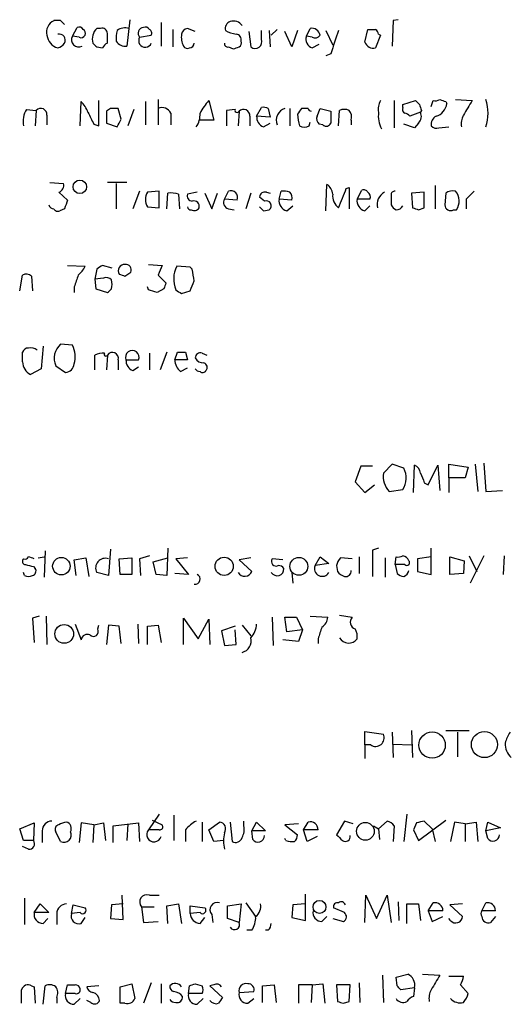
# Model space of a CAD drawing. Extents: x 5 to 1053, y 9 to 888.
# Drawn here: x 922 to 964, y 146 to 232 of the extents above; entities that cross this region are included whole.
import ezdxf

# ---------------------------------------------------------------- set-up
doc = ezdxf.new("R2010")
doc.units = 0
doc.header["$MEASUREMENT"] = 0
doc.layers.add('MAIN', color=5, linetype='CONTINUOUS')

msp = doc.modelspace()

# ---------------------------------------------------------------- linework, layer by layer
at = {"layer": 'MAIN'}
for p, q in [((925.2373, 231.902), (924.6447, 231.902)), ((931.2487, 231.9866), (930.9947, 229.7006)), ((954.1087, 231.902), (954.024, 229.7006)), ((954.532, 231.9866), (954.1087, 231.902)), ((926.2533, 230.5473), (926.6767, 231.3093)), ((928.7087, 231.2246), (928.37, 231.2246)), ((933.958, 231.7326), (933.958, 229.7006)), ((934.974, 231.14), (934.974, 229.616)), ((936.9213, 230.9706), (936.244, 231.2246)), ((941.578, 230.9706), (941.7473, 229.616)), ((942.6787, 230.2933), (942.6787, 231.0553)), ((943.356, 231.0553), (943.4407, 229.616)), ((944.0333, 231.14), (943.5253, 230.632)), ((945.3033, 229.616), (944.7107, 230.9706)), ((945.8113, 231.0553), (945.3033, 229.616)), ((946.5733, 230.5473), (946.912, 231.2246)), ((948.2667, 231.0553), (948.8593, 229.7853)), ((951.6533, 230.0393), (951.9073, 231.14)), ((926.846, 230.4626), (926.2533, 230.5473)), ((929.3013, 229.9546), (929.3013, 230.8013)), ((932.0953, 230.4626), (933.1113, 230.632)), ((947.0813, 230.4626), (946.5733, 230.5473)), ((953.008, 230.632), (952.5847, 229.5313)), ((952.8387, 230.7166), (953.008, 230.632)), ((928.37, 229.616), (928.878, 229.5313)), ((939.8, 229.616), (940.2233, 229.4466)), ((947.0813, 229.5313), (947.674, 229.87)), ((948.69, 229.0233), (948.2667, 228.854)), ((928.5393, 222.758), (928.5393, 224.9593)), ((933.704, 225.044), (933.704, 222.8426)), ((938.1067, 224.9593), (938.53, 223.266)), ((954.1933, 224.9593), (954.1933, 222.5886)), ((954.9553, 224.6206), (956.056, 224.9593)), ((957.4107, 224.4513), (957.58, 224.9593)), ((959.5273, 225.044), (960.9667, 224.9593)), ((922.274, 224.1973), (923.1207, 224.1126)), ((923.1207, 224.1126), (923.036, 222.758)), ((926.9307, 222.758), (927.0153, 224.8746)), ((929.5553, 224.282), (929.2167, 224.028)), ((930.4867, 223.3506), (930.2327, 224.282)), ((931.5873, 224.1973), (931.0793, 222.758)), ((932.6033, 224.8746), (932.6033, 222.8426)), ((940.3927, 224.1973), (939.6307, 224.1126)), ((939.6307, 224.1126), (939.6307, 222.758)), ((942.2553, 223.6046), (942.6787, 224.3666)), ((943.2713, 224.282), (943.4407, 223.52)), ((945.134, 224.282), (945.134, 222.758)), ((946.7427, 224.282), (946.15, 224.282)), ((947.5047, 223.6046), (947.7587, 224.282)), ((947.7587, 224.282), (948.69, 224.028)), ((949.3673, 222.758), (949.452, 224.1126)), ((954.9553, 224.3666), (954.9553, 224.6206)), ((956.564, 224.1126), (956.4793, 223.9433)), ((958.6807, 224.8746), (958.7653, 224.7053)), ((924.052, 223.6893), (924.052, 222.8426)), ((929.2167, 224.028), (929.2167, 223.012)), ((934.8047, 223.8586), (934.8047, 222.8426)), ((938.53, 223.266), (937.26, 223.266)), ((940.7313, 224.028), (940.6467, 222.758)), ((941.6627, 223.6046), (941.6627, 222.758)), ((943.4407, 223.52), (942.2553, 223.6046)), ((950.468, 223.266), (950.468, 222.8426)), ((956.4793, 223.9433), (955.548, 223.6046)), ((928.116, 222.9273), (928.5393, 222.758)), ((929.2167, 223.012), (930.148, 222.6733)), ((942.848, 222.6733), (943.4407, 223.012)), ((946.8273, 222.758), (946.912, 223.0966)), ((948.0127, 222.8426), (947.674, 222.9273)), ((955.9713, 222.5886), (955.04, 222.9273)), ((956.31, 223.012), (955.9713, 222.5886)), ((958.088, 222.5886), (958.9347, 222.6733)), ((924.306, 217.8473), (925.4913, 217.7626)), ((930.9947, 217.8473), (929.3013, 217.8473)), ((930.0633, 217.7626), (930.0633, 215.5613)), ((948.2667, 215.392), (948.3513, 217.678)), ((950.0447, 217.3393), (950.2987, 217.424)), ((950.2987, 217.424), (950.2987, 215.5613)), ((957.7493, 217.5933), (957.7493, 215.5613)), ((925.068, 217.0006), (925.83, 216.3233)), ((932.0953, 217.0853), (931.5027, 215.5613)), ((933.7887, 217.0853), (932.7727, 217.0006)), ((933.7887, 215.646), (933.7887, 217.0853)), ((934.466, 215.5613), (934.5507, 216.916)), ((935.482, 216.8313), (935.5667, 215.5613)), ((937.0907, 217.0006), (936.244, 216.8313)), ((937.768, 216.916), (938.3607, 215.5613)), ((938.3607, 215.5613), (938.8687, 216.916)), ((939.4613, 216.408), (939.8, 217.0853)), ((940.562, 216.3233), (939.4613, 216.408)), ((941.7473, 216.916), (941.324, 215.5613)), ((942.9327, 216.2386), (942.5093, 216.5773)), ((943.102, 217.0006), (943.4407, 216.916)), ((944.2027, 216.408), (944.372, 217.0853)), ((945.3033, 216.3233), (944.2027, 216.408)), ((950.976, 216.408), (951.3993, 217.17)), ((952.0767, 216.408), (950.976, 216.408)), ((953.9393, 216.7466), (953.9393, 215.9)), ((956.818, 217.0006), (955.7173, 216.916)), ((955.7173, 216.916), (955.802, 215.646)), ((956.818, 215.646), (956.818, 217.0006)), ((958.6807, 216.916), (958.596, 215.9)), ((960.4587, 216.408), (960.4587, 215.5613)), ((925.576, 215.5613), (925.1527, 215.392)), ((932.7727, 215.7306), (933.7887, 215.646)), ((939.8, 215.5613), (940.308, 215.4766)), ((944.88, 215.392), (945.388, 215.8153)), ((951.6533, 215.392), (952.0767, 215.8153)), ((956.31, 215.4766), (956.818, 215.646)), ((942.848, 215.392), (943.356, 215.4766)), ((959.358, 215.4766), (959.612, 215.4766)), ((925.83, 210.6506), (927.354, 210.566)), ((929.7247, 210.3966), (928.878, 210.6506)), ((932.8573, 210.7353), (934.0427, 210.6506)), ((936.498, 210.4813), (935.3127, 210.566)), ((936.6673, 210.312), (936.498, 210.4813)), ((921.6813, 208.4493), (921.9353, 209.804)), ((922.6973, 209.7193), (922.782, 208.4493)), ((928.37, 210.312), (928.2007, 209.4653)), ((928.9627, 209.55), (928.2007, 209.4653)), ((930.8253, 209.7193), (931.3333, 210.058)), ((933.704, 209.804), (934.3813, 209.1266)), ((926.4227, 208.788), (926.4227, 208.28)), ((928.2007, 209.4653), (928.2853, 208.6186)), ((932.8573, 208.534), (932.7727, 208.788)), ((928.2853, 208.6186), (929.3013, 208.28)), ((934.212, 208.6186), (933.6193, 208.28)), ((935.736, 208.1953), (936.498, 208.4493)), ((923.7133, 203.6233), (923.544, 201.676)), ((926.2533, 203.708), (925.2373, 203.7926)), ((921.9353, 202.2686), (921.9353, 203.1153)), ((928.2007, 201.5913), (928.2007, 202.8613)), ((929.3013, 202.8613), (929.2167, 201.5913)), ((932.942, 203.0306), (932.942, 201.5913)), ((934.466, 203.1153), (933.8733, 201.5913)), ((935.1433, 202.438), (935.3973, 203.1153)), ((936.0747, 203.1153), (936.244, 202.438)), ((937.514, 203.0306), (937.9373, 202.8613)), ((924.814, 201.93), (925.6607, 201.3373)), ((930.2327, 202.438), (930.2327, 201.5913)), ((930.91, 202.438), (932.0107, 202.438)), ((931.5027, 201.5066), (932.0107, 201.8453)), ((936.244, 202.438), (935.1433, 202.438)), ((923.544, 201.676), (922.6127, 201.168)), ((935.6513, 201.422), (936.244, 201.7606)), ((954.024, 193.3786), (953.262, 192.6166)), ((955.04, 193.04), (954.024, 193.3786)), ((955.8867, 190.9233), (955.9713, 193.294)), ((957.1567, 191.6006), (958.0033, 193.294)), ((958.0033, 193.294), (958.1727, 191.0926)), ((958.9347, 192.1933), (958.9347, 193.3786)), ((958.9347, 193.3786), (960.628, 193.1246)), ((961.2207, 193.3786), (961.4747, 191.008)), ((961.9827, 193.4633), (962.152, 191.008)), ((951.3147, 193.2093), (950.8067, 191.8546)), ((952.3307, 193.2093), (951.3147, 193.2093)), ((960.628, 193.1246), (960.374, 192.1933)), ((950.8067, 191.8546), (951.6533, 190.9233)), ((951.6533, 190.9233), (952.5, 191.6006)), ((956.818, 191.77), (957.1567, 191.6006)), ((958.9347, 192.1933), (958.9347, 190.9233)), ((960.374, 192.1933), (958.9347, 192.1933)), ((953.77, 191.008), (954.9553, 191.1773)), ((962.152, 191.008), (963.5913, 191.0926)), ((923.8827, 185.8433), (923.798, 183.5573)), ((929.5553, 186.0126), (929.386, 183.7266)), ((934.5507, 186.0973), (934.466, 183.7266)), ((952.8387, 186.0973), (952.3307, 185.928)), ((952.3307, 185.928), (952.3307, 183.642)), ((957.4107, 183.8113), (957.4107, 186.0973)), ((923.29, 185.2506), (923.798, 185.3353)), ((926.4227, 185.0813), (927.4387, 185.2506)), ((926.592, 183.7266), (926.4227, 185.0813)), ((927.4387, 185.2506), (927.6927, 183.642)), ((930.3173, 185.166), (931.418, 185.2506)), ((930.402, 183.8113), (930.3173, 185.166)), ((931.418, 185.2506), (931.418, 183.8113)), ((932.942, 185.42), (932.0953, 185.166)), ((932.0953, 185.166), (932.18, 183.7266)), ((933.2807, 184.912), (934.5507, 185.2506)), ((933.5347, 183.8113), (933.2807, 184.912)), ((936.244, 185.2506), (935.228, 185.166)), ((935.228, 185.166), (936.3287, 183.8113)), ((941.7473, 185.2506), (940.7313, 185.0813)), ((940.7313, 185.0813), (941.832, 184.0653)), ((944.5413, 185.0813), (943.61, 185.166)), ((947.3353, 184.5733), (947.7587, 185.3353)), ((948.5207, 184.7426), (947.3353, 184.5733)), ((947.7587, 185.3353), (948.5207, 184.7426)), ((950.5527, 185.166), (949.5367, 185.2506)), ((951.1453, 185.3353), (951.1453, 183.896)), ((953.4313, 185.2506), (953.4313, 183.5573)), ((954.278, 184.658), (954.3627, 185.3353)), ((957.4107, 185.3353), (956.2253, 185.166)), ((956.2253, 185.166), (956.2253, 184.0653)), ((959.0193, 185.3353), (960.2893, 184.9966)), ((959.0193, 183.8113), (959.0193, 185.3353)), ((960.2893, 184.9966), (960.2047, 183.896)), ((960.7127, 185.42), (961.39, 184.0653)), ((961.9827, 185.42), (960.7973, 183.0493)), ((963.7607, 185.42), (963.676, 183.8113)), ((922.1047, 183.7266), (922.02, 183.9806)), ((922.8667, 184.4886), (923.036, 184.3193)), ((929.386, 183.7266), (928.37, 183.9806)), ((936.3287, 183.8113), (935.1433, 183.896)), ((945.3033, 183.9806), (945.388, 183.0493)), ((949.198, 184.5733), (949.2827, 184.0653)), ((954.278, 184.658), (954.4473, 183.896)), ((955.1247, 184.658), (954.278, 184.658)), ((956.2253, 184.0653), (957.4107, 183.8113)), ((960.2047, 183.896), (959.0193, 183.8113)), ((931.418, 183.8113), (930.402, 183.8113)), ((934.466, 183.7266), (933.5347, 183.8113)), ((923.3747, 180.1706), (922.782, 180.0013)), ((922.782, 180.0013), (922.9513, 177.8846)), ((923.9673, 180.1706), (924.052, 177.7153)), ((935.9053, 177.7153), (935.9053, 180.0013)), ((935.9053, 180.0013), (937.1753, 178.2233)), ((937.1753, 178.2233), (938.1067, 179.9166)), ((938.1067, 179.9166), (938.1913, 177.7153)), ((943.61, 180.086), (943.6947, 177.6306)), ((944.88, 178.816), (944.7107, 180.086)), ((944.7107, 180.086), (945.7267, 180.086)), ((945.7267, 180.086), (946.2347, 178.9853)), ((946.912, 180.1706), (948.436, 180.086)), ((949.452, 180.2553), (950.5527, 180.086)), ((926.5073, 179.4933), (927.0153, 178.1386)), ((928.4547, 179.07), (928.5393, 179.4086)), ((929.386, 179.4086), (929.2167, 177.7153)), ((930.3173, 179.324), (929.386, 179.4086)), ((930.4867, 177.8), (930.3173, 179.324)), ((931.926, 179.4933), (932.0107, 177.8)), ((932.7727, 179.324), (933.704, 179.4086)), ((932.7727, 177.7153), (932.7727, 179.324)), ((933.704, 179.4086), (933.958, 177.8846)), ((940.3927, 179.324), (939.2073, 178.9006)), ((939.2073, 178.9006), (939.4613, 177.6306)), ((940.4773, 177.7153), (940.3927, 178.9853)), ((940.9853, 179.4086), (941.7473, 178.4773)), ((946.2347, 178.9853), (944.88, 178.816)), ((946.2347, 178.9853), (945.896, 177.9693)), ((945.896, 177.9693), (944.5413, 178.1386)), ((947.5893, 178.2233), (947.5893, 177.8)), ((939.4613, 177.6306), (940.4773, 177.7153)), ((951.6533, 168.9946), (951.6533, 170.18)), ((951.6533, 170.18), (953.262, 169.926)), ((955.7173, 170.2646), (955.802, 167.894)), ((958.6807, 170.2646), (960.7127, 170.2646)), ((954.024, 170.0953), (954.1087, 167.894)), ((959.6967, 170.0953), (959.6967, 167.9786)), ((951.6533, 168.9946), (951.6533, 167.8093)), ((952.1613, 168.9946), (951.6533, 168.9946)), ((954.1087, 169.0793), (955.7173, 168.9946)), ((933.7887, 162.9833), (932.8573, 161.6286)), ((935.0587, 162.8986), (935.0587, 160.6973)), ((955.294, 162.9833), (955.04, 160.6126)), ((921.6813, 161.7133), (922.9513, 162.2213)), ((922.02, 160.6973), (921.6813, 161.7133)), ((922.9513, 162.2213), (922.8667, 160.6973)), ((927.0153, 162.2213), (926.846, 160.528)), ((928.116, 162.052), (927.0153, 162.2213)), ((928.116, 162.052), (928.0313, 160.528)), ((928.116, 162.052), (928.9627, 162.2213)), ((928.9627, 162.2213), (929.132, 160.6973)), ((929.8093, 161.9673), (932.0107, 162.2213)), ((929.8093, 160.528), (929.8093, 161.9673)), ((931.0793, 162.1366), (930.9947, 160.6973)), ((932.0107, 162.2213), (932.0953, 160.6126)), ((933.7887, 161.6286), (932.8573, 161.6286)), ((933.196, 162.4753), (934.0427, 162.052)), ((936.0747, 161.6286), (936.0747, 160.6126)), ((937.514, 162.306), (937.514, 160.6126)), ((938.1067, 161.6286), (939.038, 162.306)), ((938.53, 160.6126), (938.1067, 161.6286)), ((939.9693, 162.306), (940.1387, 160.6126)), ((941.1547, 161.9673), (941.1547, 162.3906)), ((941.832, 161.544), (942.2553, 162.306)), ((942.2553, 162.306), (943.0173, 161.544)), ((945.896, 162.1366), (944.7107, 162.052)), ((944.7107, 162.052), (945.8113, 161.2053)), ((946.3193, 161.6286), (946.7427, 162.306)), ((946.658, 160.6126), (946.3193, 161.6286)), ((947.5893, 161.6286), (946.3193, 161.6286)), ((949.8753, 162.3906), (949.198, 161.2053)), ((950.6373, 162.1366), (949.8753, 162.3906)), ((952.4153, 161.9673), (952.8387, 161.7133)), ((952.8387, 161.7133), (953.6007, 162.3906)), ((952.8387, 161.7133), (952.9233, 160.782)), ((954.1933, 161.9673), (954.1087, 160.6126)), ((956.1407, 162.2213), (955.8867, 161.6286)), ((955.8867, 161.6286), (956.31, 160.6973)), ((956.31, 160.6973), (958.6807, 162.4753)), ((957.4953, 161.7133), (956.818, 162.3906)), ((957.4953, 161.7133), (957.7493, 160.6126)), ((959.4427, 162.306), (959.104, 160.6126)), ((960.374, 162.1366), (959.4427, 162.306)), ((960.374, 162.1366), (961.3053, 162.306)), ((960.374, 162.1366), (960.374, 160.6126)), ((961.3053, 162.306), (961.4747, 160.6126)), ((962.152, 161.544), (962.3213, 162.306)), ((963.422, 161.798), (962.152, 161.544)), ((962.3213, 162.306), (963.422, 161.798)), ((923.6287, 161.544), (923.6287, 160.528)), ((925.2373, 160.6126), (924.814, 161.4593)), ((941.9167, 160.782), (941.832, 161.544)), ((943.0173, 161.544), (941.832, 161.544)), ((944.7953, 160.6973), (944.7107, 160.8666)), ((947.5047, 161.036), (946.658, 160.6126)), ((962.3213, 160.8666), (962.152, 161.544)), ((922.4433, 159.9353), (921.9353, 160.1893)), ((922.8667, 160.6973), (922.02, 160.6973)), ((939.3767, 160.6973), (938.53, 160.6126)), ((922.1047, 155.702), (922.1047, 153.416)), ((930.656, 153.8393), (930.5713, 155.956)), ((932.942, 155.956), (933.7887, 155.956)), ((946.4887, 153.7546), (946.4887, 156.0406)), ((951.6533, 153.5853), (951.738, 155.956)), ((951.738, 155.956), (952.6693, 153.924)), ((952.6693, 153.924), (953.6007, 155.956)), ((953.6007, 155.956), (953.9393, 153.5853)), ((922.9513, 154.432), (923.4593, 155.194)), ((923.4593, 155.194), (924.2213, 154.432)), ((926.1687, 154.3473), (926.338, 155.1093)), ((926.338, 155.1093), (927.354, 154.8553)), ((929.64, 155.1093), (929.5553, 153.924)), ((930.656, 155.194), (929.64, 155.1093)), ((932.2647, 154.94), (932.434, 153.5853)), ((932.2647, 154.94), (933.3653, 154.94)), ((934.466, 155.0246), (935.482, 155.194)), ((934.5507, 153.5006), (934.466, 155.0246)), ((935.482, 155.194), (935.736, 153.5006)), ((936.498, 154.3473), (936.498, 155.0246)), ((936.498, 155.0246), (937.768, 154.8553)), ((939.7153, 155.0246), (940.9007, 155.194)), ((939.7153, 153.924), (939.7153, 155.0246)), ((940.9007, 155.194), (940.7313, 153.5853)), ((941.324, 155.2786), (942.1707, 154.0933)), ((945.388, 155.1093), (945.3033, 154.0086)), ((946.4887, 155.194), (945.388, 155.1093)), ((949.8753, 154.432), (948.944, 154.8553)), ((954.532, 155.3633), (954.6167, 153.7546)), ((955.294, 153.5006), (955.294, 155.194)), ((955.294, 155.194), (956.31, 155.194)), ((956.31, 155.194), (956.4793, 153.7546)), ((957.1567, 154.6013), (957.58, 155.2786)), ((960.12, 155.194), (959.0193, 155.1093)), ((959.0193, 155.1093), (960.12, 154.0933)), ((961.8133, 154.6013), (962.152, 155.2786)), ((924.2213, 154.432), (922.9513, 154.432)), ((924.8987, 154.3473), (924.8987, 153.416)), ((926.9307, 154.432), (926.1687, 154.3473)), ((927.0153, 153.5006), (927.354, 154.0086)), ((937.3447, 154.432), (936.498, 154.3473)), ((937.3447, 153.5006), (937.768, 154.0086)), ((938.3607, 154.2626), (938.4453, 153.5853)), ((945.3033, 154.0086), (946.4887, 153.7546)), ((947.928, 153.67), (948.3513, 154.0933)), ((958.4267, 154.6013), (957.1567, 154.6013)), ((957.1567, 154.6013), (957.4953, 153.67)), ((957.4953, 153.67), (958.4267, 154.0933)), ((962.9987, 154.6013), (961.8133, 154.6013)), ((962.9987, 154.0933), (962.5753, 153.5853)), ((923.7133, 153.5006), (924.1367, 153.924)), ((929.5553, 153.924), (930.656, 153.8393)), ((932.434, 153.5853), (933.704, 153.67)), ((940.7313, 153.5853), (939.7153, 153.924)), ((948.8593, 153.924), (949.7907, 153.67)), ((959.104, 153.7546), (958.9347, 153.924)), ((941.832, 152.908), (941.4087, 152.908)), ((943.2713, 152.908), (943.0173, 152.908)), ((953.1773, 149.0133), (953.262, 146.6426)), ((954.3627, 148.844), (955.3787, 149.098)), ((954.4473, 148.082), (954.3627, 148.844)), ((956.6487, 149.098), (958.1727, 149.0133)), ((958.9347, 148.9286), (960.2047, 148.9286)), ((922.6973, 148.082), (922.9513, 147.9973)), ((922.9513, 147.9973), (923.036, 146.558)), ((923.7133, 146.4733), (923.8827, 148.082)), ((925.6607, 147.4046), (925.83, 148.1666)), ((928.5393, 148.082), (927.5233, 147.9973)), ((930.402, 147.9973), (931.418, 148.2513)), ((930.402, 146.558), (930.402, 147.9973)), ((931.418, 148.2513), (931.672, 146.9813)), ((933.1113, 148.336), (932.434, 146.558)), ((933.958, 148.2513), (933.958, 146.558)), ((936.3287, 147.4046), (936.4133, 148.082)), ((936.9213, 148.2513), (937.514, 148.082)), ((938.53, 148.1666), (938.1913, 148.082)), ((938.1913, 148.082), (939.292, 147.066)), ((942.7633, 148.082), (943.7793, 148.1666)), ((942.7633, 146.6426), (942.7633, 148.082)), ((943.7793, 148.1666), (943.9487, 146.6426)), ((947.0813, 148.1666), (945.896, 148.1666)), ((945.896, 148.1666), (945.896, 146.558)), ((947.0813, 148.1666), (946.9967, 146.6426)), ((947.0813, 148.1666), (948.0127, 148.2513)), ((948.0127, 148.2513), (948.182, 146.558)), ((949.198, 148.1666), (949.2827, 146.7273)), ((950.3833, 148.1666), (949.198, 148.1666)), ((950.2987, 146.7273), (950.3833, 148.1666)), ((951.1453, 148.336), (951.23, 146.6426)), ((959.9507, 148.1666), (960.628, 147.4046)), ((926.5073, 147.4046), (925.6607, 147.4046)), ((937.514, 147.4046), (936.3287, 147.4046)), ((940.7313, 147.4893), (942.0013, 147.574)), ((955.9713, 147.9126), (954.786, 147.7433)), ((955.9713, 147.9126), (955.8867, 147.1506)), ((924.8987, 147.066), (924.8987, 146.558)), ((926.4227, 146.4733), (926.9307, 146.9813)), ((927.862, 146.6426), (927.5233, 146.812)), ((930.8253, 146.558), (930.402, 146.558)), ((937.0907, 146.4733), (937.5987, 146.9813)), ((941.4933, 146.558), (942.0013, 146.9813)), ((949.7907, 146.558), (950.2987, 146.7273))]:
    msp.add_line(p, q, dxfattribs=at)
for centre, radius in [((926.9037, 217.4664), 0.5875), ((925.3007, 184.5221), 0.758), ((939.4361, 184.5118), 0.7936), ((945.9238, 184.5086), 0.7781), ((925.5438, 178.6395), 0.8127), ((957.495, 168.9862), 1.1436), ((962.0355, 169.0301), 1.133), ((951.6982, 161.4963), 0.7693), ((947.7142, 154.9321), 0.5612)]:
    msp.add_circle(centre, radius, dxfattribs=at)
for centre, radius, start, end in [((925.0865, 230.9225), 1.0745, 114.277586, 195.685379), ((840.7067, 147.0327), 119.7841, 44.885442, 45.114558), ((940.1568, 231.2146), 0.6312, 107.280921, 194.617437), ((940.2657, 231.0132), 0.857, 32.892696, 110.234435), ((926.846, 230.9704), 0.3788, 26.598874, 116.54476), ((927.0151, 230.8013), 0.3788, 333.45524, 63.401126), ((929.2605, 230.3069), 1.2787, 134.138188, 195.992789), ((928.8462, 230.7907), 0.4552, 1.334268, 107.583059), ((932.4371, 230.3776), 2.3873, 163.508337, 186.097947), ((930.8253, 230.1242), 1.1514, 72.891783, 126.032861), ((932.4627, 230.8067), 0.5034, 93.268215, 223.124364), ((932.6033, 230.9705), 0.3787, 26.585347, 116.55152), ((932.7727, 230.8014), 0.3786, 333.421413, 63.434949), ((936.3285, 230.6321), 0.5985, 98.116564, 171.883436), ((941.1235, 233.9431), 3.2906, 241.353827, 258.674701), ((947.0726, 230.5528), 0.6907, 6.584797, 103.444757), ((1457.0507, 60.7069), 535.5007, 161.451306, 161.680478), ((952.246, 400.4899), 169.3502, 269.885409, 270.114592), ((952.2879, 230.674), 0.5525, 4.422569, 57.506537), ((925.3343, 230.7726), 1.29, 186.257299, 254.210791), ((925.1164, 230.2086), 0.5251, 331.072569, 104.681922), ((926.7933, 230.2406), 0.621, 150.405029, 299.594971), ((927.0153, 230.8013), 0.3787, 243.441716, 333.441716), ((930.8255, 230.5645), 0.8803, 210.025005, 281.08145), ((932.5821, 230.1663), 0.5699, 148.672427, 338.196724), ((937.3445, 230.4625), 1.6284, 171.022983, 207.896356), ((940.4585, 230.2556), 0.4614, 343.426842, 87.66472), ((940.562, 229.9547), 0.3787, 296.558284, 26.558284), ((942.1206, 230.0817), 0.5968, 231.284721, 20.763898), ((947.3495, 230.3004), 0.8145, 162.354751, 250.775352), ((947.3353, 230.886), 0.4937, 239.040224, 329.040224), ((952.4152, 230.3285), 0.815, 200.785629, 282.003432), ((924.6443, 230.6325), 1.1522, 287.110772, 323.960562), ((1012.8381, 314.4477), 119.7133, 224.893835, 225.123052), ((929.5974, 229.2352), 0.778, 112.371722, 157.628278), ((936.244, 229.8702), 0.3788, 206.598874, 296.54476), ((936.4133, 229.9547), 0.4234, 270, 359.986468), ((939.7576, 229.9123), 0.2993, 171.875312, 278.143638), ((898.1273, 356.5313), 133.8753, 288.327124, 288.556307), ((941.5802, 221.7405), 4.7356, 137.179549, 153.431161), ((954.1931, 224.2397), 1.3865, 148.733619, 192.344134), ((1040.9253, 309.4899), 119.7841, 224.885442, 225.114558), ((957.7495, 225.8896), 0.9456, 259.674018, 296.58673), ((1000.7767, 351.9592), 133.8752, 251.443679, 251.672862), ((1278.0854, 33.8245), 370.2658, 148.921655, 149.150838), ((958.8498, 223.8587), 3.5085, 340.253242, 19.745221), ((923.8264, 223.1813), 1.8553, 146.796436, 193.188356), ((923.5116, 223.7366), 0.5424, 354.997777, 136.113052), ((925.1403, 223.0271), 2.6323, 20.368798, 44.576735), ((929.894, 54.9321), 169.3502, 89.885409, 90.114591), ((934.0427, 223.52), 0.8339, 23.958303, 113.964582), ((940.562, 224.1126), 0.1893, 153.421413, 333.448488), ((941.1223, 223.652), 0.5425, 354.987255, 136.120374), ((942.8482, 223.4358), 0.9461, 63.434949, 100.320555), ((945.0445, 223.2458), 1.0886, 107.855753, 201.73886), ((1072.9921, 139.3454), 152.6537, 146.192759, 146.421922), ((947.0387, 224.324), 0.299, 188.075896, 261.924104), ((949.8753, 223.0969), 1.1004, 67.370923, 112.624271), ((949.537, 223.52), 0.9651, 344.739674, 37.882794), ((955.2941, 224.1973), 0.3787, 153.44848, 243.428183), ((1083.4867, 266.6941), 133.8752, 198.317001, 198.54617), ((957.4741, 224.8535), 1.2997, 286.075585, 353.452417), ((1181.8618, 350.4352), 283.981, 206.45046, 206.679643), ((761.0024, 307.6819), 189.3058, 333.316974, 333.54617), ((935.4964, 223.7457), 1.8517, 324.610514, 3.495464), ((943.2072, 223.5561), 0.9531, 177.08326, 247.859223), ((948.9472, 223.7747), 3.1359, 180.01279, 198.917978), ((948.0972, 223.3929), 0.6292, 160.338213, 227.731211), ((1202.6898, 223.52), 254.0003, 179.885409, 180.114592), ((955.3627, 223.6467), 2.5414, 173.297802, 206.720321), ((955.0824, 223.3084), 0.5518, 32.463229, 85.603684), ((955.7819, 223.589), 0.7822, 312.46635, 26.931928), ((958.215, 222.885), 0.8142, 117.899466, 188.972992), ((961.6448, 222.9271), 1.6294, 152.109127, 188.96111), ((946.404, 223.6039), 0.9459, 243.415987, 296.584013), ((948.2949, 223.1532), 0.4196, 227.742842, 340.334234), ((957.8764, 223.1815), 0.6295, 222.282873, 289.640967), ((924.8805, 217.6033), 0.6312, 287.280921, 14.617437), ((947.759, 216.7469), 1.1035, 4.386361, 57.538365), ((526.3853, 385.8409), 455.9387, 338.081668, 338.310853), ((951.5686, 216.8313), 0.3787, 26.558284, 116.558284), ((933.8309, 216.3656), 1.2341, 149.033059, 210.966941), ((934.847, 215.0117), 1.9272, 70.762147, 98.844034), ((936.6861, 216.6995), 0.4613, 163.399492, 267.664214), ((939.9482, 216.1117), 0.57, 148.677654, 254.930019), ((940.0258, 216.5491), 0.5818, 337.16348, 112.83652), ((942.9644, 216.5667), 0.4552, 72.404942, 178.665732), ((945.0999, 216.2723), 0.9074, 171.399297, 255.974477), ((944.5838, 215.5204), 1.5792, 69.609571, 97.70781), ((944.7108, 216.535), 0.6292, 340.338213, 47.731211), ((950.2563, 216.7285), 1.4008, 175.791404, 230.605548), ((951.8734, 216.2725), 0.9076, 171.41367, 255.965288), ((951.6956, 216.6196), 0.4359, 330.959439, 60.941566), ((953.9209, 215.9424), 1.204, 118.485123, 194.252083), ((954.2357, 216.7889), 0.2994, 81.878017, 188.121983), ((959.2733, 216.1543), 0.965, 74.739674, 127.882794), ((958.5354, 216.2265), 1.312, 325.141065, 40.886443), ((1130.1222, 47.4218), 239.462, 134.885408, 135.114592), ((924.6507, 216.0028), 0.4415, 193.463431, 269.221396), ((924.9833, 215.7305), 0.3785, 206.551513, 296.585359), ((1116.2028, 152.4424), 200.8048, 161.450469, 161.679652), ((936.5404, 215.773), 0.2994, 188.140927, 278.121983), ((936.8367, 215.8999), 0.4936, 239.034253, 329.044206), ((936.7944, 215.773), 0.4826, 344.742799, 105.268654), ((1027.3161, 300.2237), 119.7133, 224.893835, 225.123052), ((943.0842, 215.8242), 0.4412, 308.023034, 110.081846), ((954.6596, 216.1969), 0.7791, 202.400936, 247.599064), ((954.3767, 216.1399), 0.6634, 268.790861, 330.707168), ((998.406, 342.5612), 133.8752, 251.443679, 251.672862), ((959.1041, 215.917), 0.5084, 181.916286, 299.964367), ((925.5349, 211.3694), 1.9886, 308.076638, 336.171495), ((1013.2739, 83.4814), 152.6259, 123.57026, 123.799443), ((930.8053, 210.1716), 0.5641, 87.968006, 210.110219), ((930.8737, 210.2425), 0.4952, 338.127696, 95.609274), ((1145.5318, 125.5489), 227.9692, 158.080499, 158.309672), ((937.5329, 209.4557), 2.4823, 153.43082, 201.795838), ((922.2619, 209.272), 0.6243, 45.772378, 121.546171), ((1180.5918, 124.6461), 267.7346, 161.45385, 161.683033), ((929.1743, 208.9571), 0.6295, 42.282873, 109.640967), ((972.8988, 336.8113), 133.8752, 251.45383, 251.682999), ((682.752, 167.454), 257.5069, 9.351389, 9.580572), ((928.402, 208.9996), 1.2953, 342.894019, 17.105981), ((1061.304, 166.5451), 133.8752, 161.45383, 161.682999), ((724.9622, 293.5597), 228.0157, 338.082851, 338.312001), ((844.8332, 293.1118), 119.7134, 314.876914, 315.106131), ((869.7333, 17.892), 200.8208, 71.450469, 71.679634), ((1020.1492, 335.353), 152.6259, 236.192738, 236.421942), ((926.2652, 202.5796), 1.59, 130.278046, 204.1147), ((924.3015, 202.6892), 2.2017, 344.458894, 27.563645), ((922.3758, 203.005), 0.4541, 81.450515, 165.942335), ((922.6548, 202.6069), 0.8731, 50.912826, 104.018736), ((929.0899, 200.6163), 2.4147, 91.010871, 111.607537), ((929.1622, 202.9278), 0.1542, 138.181288, 334.448781), ((929.7328, 202.5745), 0.5181, 344.727426, 146.389676), ((931.4604, 202.6549), 0.5915, 338.488188, 201.508261), ((935.736, 372.4652), 169.3502, 269.885409, 270.114592), ((937.3764, 202.5967), 0.4552, 72.404942, 178.665732), ((923.1781, 202.2747), 1.2428, 180.281221, 242.938046), ((925.5337, 202.2263), 0.898, 278.130102, 351.869898), ((931.8615, 202.3892), 0.9528, 177.064019, 247.876971), ((936.6108, 202.5368), 1.4708, 183.851648, 229.281668), ((937.6198, 202.9671), 0.7857, 207.253168, 274.635856), ((937.542, 201.7888), 0.4197, 317.752022, 70.325973), ((937.3868, 201.9721), 0.5517, 212.460041, 265.623597), ((937.5658, 201.6619), 0.3262, 227.33528, 331.573158), ((955.6689, 192.538), 0.8142, 5.539741, 68.198591), ((955.2582, 192.3625), 2.0123, 172.745727, 222.307206), ((953.3679, 192.1828), 1.8791, 327.648778, 27.14189), ((1168.2899, 276.8648), 227.9506, 201.690314, 201.919506), ((922.1954, 184.9422), 0.2843, 128.087058, 268.770406), ((922.147, 185.4624), 0.3224, 246.806076, 336.782742), ((880.3698, 58.2432), 133.8752, 71.453843, 71.683013), ((929.1192, 184.3666), 0.8428, 71.543552, 207.258259), ((943.9448, 184.9389), 0.4046, 145.850351, 295.348871), ((950.3054, 184.4429), 1.115, 133.582796, 173.284159), ((954.5321, 186.2652), 0.9452, 259.675635, 296.597581), ((954.9036, 184.8415), 0.5808, 15.488731, 84.893097), ((955.294, 184.8273), 0.2394, 225, 45), ((964.878, 353.9232), 174.5653, 255.845177, 256.07436), ((922.7114, 184.1076), 0.3875, 280.497939, 33.11188), ((941.2192, 184.3054), 0.6582, 209.567813, 338.604352), ((944.0316, 184.293), 0.595, 211.675643, 2.533474), ((944.1605, 184.0233), 0.5516, 32.451277, 94.41862), ((947.9421, 184.3052), 0.6634, 156.162913, 330.707168), ((950.2136, 184.7421), 1.1509, 216.018589, 252.906421), ((950.0061, 184.0891), 0.4658, 253.693057, 7.510938), ((955.099, 184.5981), 0.9579, 227.132054, 266.468811), ((954.8071, 184.2664), 0.6664, 290.455419, 349.941222), ((922.4434, 184.3621), 0.7201, 241.943894, 298.049084), ((936.9031, 183.4061), 0.4465, 261.447025, 65.156748), ((947.335, 180.1708), 1.1043, 302.481141, 355.595723), ((951.0053, 179.6594), 0.622, 136.693877, 251.37861), ((928.0872, 178.8545), 0.4261, 223.345502, 30.387128), ((940.3429, 179.6114), 1.916, 317.136122, 356.466195), ((1201.7659, 94.0539), 267.7503, 161.448775, 161.677951), ((949.8331, 178.4351), 1.1623, 349.501163, 33.109008), ((927.5657, 178.0454), 0.5582, 67.725933, 170.389191), ((940.7701, 178.0307), 1.0158, 282.231462, 15.842349), ((950.2404, 178.7408), 0.8994, 208.765021, 324.873332), ((952.5737, 169.6234), 0.7519, 236.741038, 23.731917), ((966.1528, 168.6768), 2.3584, 143.024664, 168.077809), ((965.5262, 169.0998), 1.6821, 177.812718, 225.792412), ((924.4965, 161.5228), 0.8681, 91.399434, 178.600566), ((925.1386, 161.671), 0.3875, 100.497939, 213.11188), ((925.9506, 160.7285), 1.5908, 97.414948, 123.698059), ((925.5971, 161.7556), 0.57, 328.677654, 74.930019), ((933.3484, 161.2222), 0.6374, 140.391222, 343.014908), ((933.845, 161.8827), 0.2603, 257.50701, 40.575031), ((938.4451, 159.6817), 3.0674, 117.979423, 140.602432), ((938.9702, 161.7133), 0.5966, 325.406893, 83.4742), ((939.7995, 161.6711), 1.3872, 328.741564, 12.329), ((946.8998, 161.6346), 0.6895, 359.501427, 103.169627), ((953.2624, 161.2905), 1.1509, 36.018589, 72.906421), ((998.7999, -7.0013), 174.5167, 103.919645, 104.148852), ((925.5353, 161.1613), 0.6244, 241.493532, 28.506468), ((942.3838, 160.6549), 3.0098, 166.165519, 193.832632), ((940.435, 161.0994), 0.5699, 238.672427, 344.937113), ((942.3642, 161.1327), 0.5686, 218.085343, 358.780696), ((944.8552, 161.2643), 0.9579, 317.132054, 356.468811), ((1076.4519, 287.9512), 179.6053, 224.885409, 225.114592), ((949.96, 161.0444), 0.4301, 233.804171, 10.20476), ((962.7688, 161.2174), 0.5686, 218.093274, 358.780696), ((922.5025, 160.401), 0.4695, 262.755391, 39.13056), ((945.3459, 162.1808), 1.5824, 249.637627, 277.677432), ((932.7303, 155.3633), 0.6293, 70.344339, 222.275527), ((925.7665, 154.3262), 0.8681, 91.399434, 178.607164), ((927.1424, 154.6437), 0.2992, 225, 45), ((937.5564, 154.6437), 0.2992, 225, 45), ((938.8263, 154.686), 0.6293, 70.341276, 222.282263), ((941.4852, 154.9887), 1.1276, 307.436933, 10.489812), ((949.2685, 154.9541), 0.3392, 73.066164, 196.933836), ((949.6128, 155.0161), 0.3594, 15.02587, 133.083337), ((957.7372, 154.6072), 0.6896, 359.509736, 103.177718), ((962.3092, 154.6072), 0.6896, 359.509736, 103.177718), ((923.6864, 154.256), 0.7559, 166.535519, 272.039457), ((926.8178, 154.1497), 0.6785, 163.068623, 286.923298), ((937.3658, 154.3684), 0.8681, 181.392836, 268.607164), ((940.3229, 153.9803), 1.8513, 324.604076, 3.499497), ((947.9008, 154.4251), 0.7556, 166.515474, 272.063001), ((949.6011, 154.0768), 0.4488, 294.989129, 52.333315), ((959.5515, 154.1055), 0.5686, 218.101204, 358.770622), ((962.1099, 154.3473), 0.3905, 139.424169, 220.575831), ((962.3637, 154.0933), 0.5503, 180, 292.613458), ((940.3387, 153.3945), 0.4365, 212.186271, 25.919327), ((942.5698, 153.5594), 0.9573, 317.120783, 356.478547), ((954.9337, 148.1347), 1.0611, 347.918065, 65.205249), ((1275.2914, -42.1215), 370.2658, 148.921655, 149.150838), ((958.6801, 149.0135), 1.527, 326.315136, 356.812677), ((922.401, 147.5952), 0.5699, 58.672427, 164.937113), ((924.2786, 147.2724), 0.9012, 53.550995, 116.058953), ((924.0891, 147.4619), 0.9012, 333.941047, 36.449005), ((926.1687, 317.4665), 169.3002, 269.885375, 270.114592), ((926.5013, 147.725), 0.4416, 13.488668, 89.221573), ((928.1161, 148.082), 0.5988, 188.131456, 261.857718), ((935.1686, 148.0142), 0.4537, 171.405541, 255.982133), ((935.1934, 147.6241), 0.6586, 34.520173, 135.953509), ((894.3398, 275.1741), 133.8752, 288.316987, 288.546157), ((936.8791, 147.7433), 0.7196, 331.921424, 28.078576), ((938.784, 147.7432), 0.4937, 30.975698, 120.959776), ((941.3324, 147.6502), 0.6223, 75.014609, 194.985391), ((941.5417, 147.7585), 0.4952, 338.127696, 95.609274), ((869.9167, 63.2127), 119.7841, 44.885442, 45.114558), ((625.5007, 147.1507), 296.3506, 359.885409, 0.114572), ((926.3956, 147.2285), 0.7557, 166.524615, 272.055151), ((926.6061, 147.7292), 0.3393, 253.071082, 16.928918), ((927.8762, 146.7556), 0.7499, 4.313153, 78.063729), ((934.978, 146.5314), 1.0457, 36.307741, 85.57398), ((935.3626, 147.0853), 0.4627, 253.088454, 8.112591), ((937.0636, 147.2285), 0.7557, 166.524615, 272.055151), ((941.4662, 147.3132), 0.7557, 166.524615, 272.055151), ((956.2247, 146.0507), 1.1507, 107.082228, 143.983609), ((958.8508, 146.9811), 1.6294, 152.109127, 188.96111), ((959.0004, 147.8102), 1.6774, 315.886457, 346.006836), ((928.1928, 146.9533), 0.4538, 223.205349, 341.856539), ((931.0158, 147.2354), 0.7037, 254.292832, 338.832127), ((935.1858, 147.1932), 0.5522, 212.487108, 274.38279), ((938.7417, 147.193), 0.6693, 214.691906, 288.429535), ((1066.1341, 62.1294), 152.6537, 146.192759, 146.421922), ((991.8592, 273.635), 133.8593, 251.453817, 251.683013), ((954.9553, 147.3198), 0.6825, 209.735509, 299.754253), ((959.9084, 147.6374), 1.038, 219.202026, 286.5861)]:
    msp.add_arc(centre, radius, start, end, dxfattribs=at)

doc.saveas('drawing.dxf')
